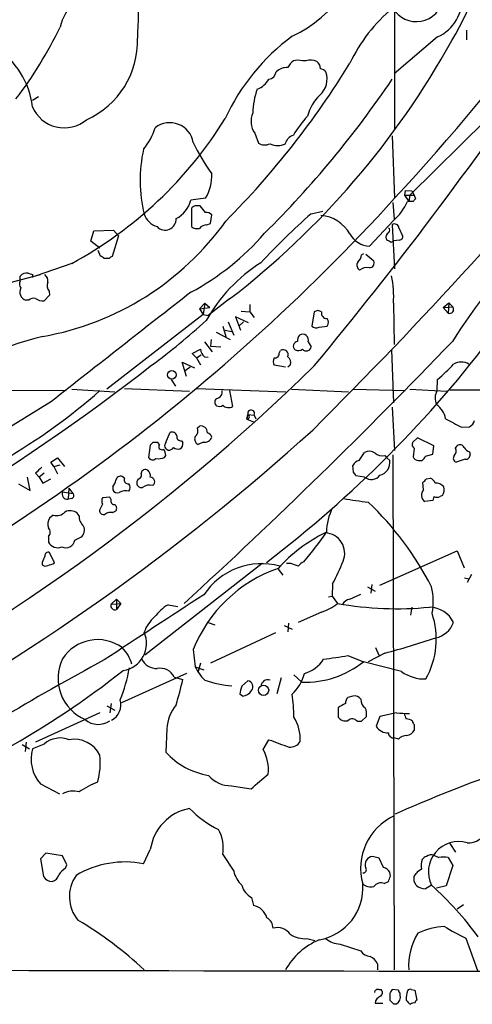
# Model space of a CAD drawing. Extents: x 4 to 1056, y 10 to 892.
# Drawn here: x 170 to 233, y 63 to 199 of the extents above; entities that cross this region are included whole.
import ezdxf

# ---------------------------------------------------------------- set-up
doc = ezdxf.new("R2010")
doc.units = 0
doc.header["$MEASUREMENT"] = 0
doc.layers.add('MAIN', color=5, linetype='CONTINUOUS')

msp = doc.modelspace()

# ---------------------------------------------------------------- linework, layer by layer
at = {"layer": 'MAIN'}
for p, q in [((221.742, 240.7073), (221.8267, 183.7266)), ((231.7327, 197.3579), (231.7327, 196.0033)), ((227.7533, 196.4266), (221.742, 191.3466)), ((209.6347, 193.1246), (209.1267, 193.1246)), ((171.8733, 187.7059), (172.72, 188.2139)), ((234.442, 184.9966), (223.9433, 174.5826)), ((202.5227, 183.1339), (203.0307, 181.7793)), ((221.488, 182.7953), (221.8267, 174.2439)), ((223.266, 175.2599), (223.1813, 174.5826)), ((223.266, 175.2599), (224.1973, 175.1753)), ((195.7493, 174.1593), (193.7173, 173.9053)), ((223.1813, 174.5826), (224.536, 174.5826)), ((223.1813, 174.5826), (223.774, 173.7359)), ((223.9433, 174.5826), (223.774, 173.7359)), ((224.1973, 175.1753), (224.536, 174.5826)), ((224.536, 174.5826), (224.7053, 174.0746)), ((193.802, 172.8046), (193.802, 170.2646)), ((195.7493, 172.2119), (194.9873, 173.1433)), ((221.5727, 173.5666), (221.742, 171.2806)), ((224.3667, 173.7359), (223.6047, 173.7359)), ((196.4267, 170.6879), (196.596, 171.8733)), ((210.312, 172.0426), (211.9207, 172.3813)), ((195.9187, 170.5186), (196.4267, 170.6879)), ((221.6573, 171.1113), (218.3553, 167.5553)), ((221.488, 170.5186), (221.8267, 164.4226)), ((222.4193, 170.0953), (222.9273, 168.9946)), ((179.9167, 168.2326), (180.34, 169.6719)), ((180.34, 169.6719), (183.0493, 169.7566)), ((183.7267, 168.9946), (182.88, 166.1159)), ((183.0493, 169.7566), (183.7267, 168.9946)), ((222.504, 168.4019), (221.6573, 168.3173)), ((181.1867, 167.3013), (179.9167, 168.2326)), ((181.2713, 166.2006), (180.9327, 166.9626)), ((182.4567, 165.8619), (181.7793, 165.8619)), ((217.2547, 166.3699), (217.5933, 166.5393)), ((217.8473, 166.4546), (218.948, 165.5233)), ((177.292, 165.1846), (172.3813, 163.4913)), ((165.862, 161.7979), (172.974, 163.6606)), ((170.18, 162.7293), (170.18, 163.4066)), ((171.2807, 163.8299), (171.8733, 163.6606)), ((171.8733, 163.6606), (171.8733, 163.2373)), ((174.244, 160.7819), (173.482, 160.0199)), ((174.1593, 161.3746), (174.244, 160.7819)), ((199.0513, 160.2739), (196.088, 157.9879)), ((171.3653, 160.1046), (170.942, 160.1046)), ((194.9027, 158.9193), (195.6647, 159.6813)), ((194.9027, 158.9193), (196.342, 159.0886)), ((194.9027, 158.9193), (195.4107, 158.1573)), ((195.6647, 159.6813), (195.4107, 158.1573)), ((195.6647, 159.6813), (196.342, 159.0886)), ((201.8453, 159.5119), (201.8453, 158.4959)), ((221.6573, 159.6813), (221.742, 154.0086)), ((228.5153, 159.0886), (229.2773, 159.7659)), ((228.5153, 159.0886), (229.87, 159.1733)), ((228.5153, 159.0886), (229.1927, 158.3266)), ((229.2773, 159.7659), (229.1927, 158.3266)), ((229.2773, 159.7659), (229.87, 159.1733)), ((195.4107, 158.1573), (182.118, 147.8279)), ((195.4107, 158.1573), (196.088, 157.9879)), ((201.676, 156.9719), (199.898, 157.8186)), ((199.898, 157.8186), (200.5753, 155.9559)), ((200.66, 158.5806), (201.8453, 158.4959)), ((201.8453, 158.4959), (202.438, 157.7339)), ((210.7353, 158.4959), (210.3967, 156.5486)), ((211.2433, 158.6653), (210.7353, 158.4959)), ((198.12, 156.5486), (198.5433, 155.1093)), ((198.882, 157.1413), (199.644, 155.2786)), ((200.9987, 157.1413), (200.3213, 156.5486)), ((211.4127, 156.3793), (212.5133, 156.5486)), ((197.1887, 155.7019), (199.136, 154.6859)), ((198.4587, 155.9559), (199.3053, 155.7866)), ((195.58, 154.3473), (196.6807, 152.9926)), ((196.5113, 154.6859), (196.4267, 153.7546)), ((196.4267, 153.7546), (197.866, 153.6699)), ((209.8887, 154.3473), (210.312, 153.6699)), ((193.8867, 152.7386), (195.072, 153.3313)), ((194.4793, 152.1459), (193.8867, 152.7386)), ((194.4793, 152.1459), (195.1567, 152.5693)), ((194.4793, 152.1459), (195.072, 151.2146)), ((195.58, 152.3153), (196.088, 152.2306)), ((205.9093, 152.8233), (206.0787, 153.1619)), ((221.4033, 153.2466), (221.6573, 145.9653)), ((193.1247, 149.6059), (192.532, 151.5533)), ((192.532, 151.5533), (194.2253, 150.7913)), ((193.6327, 150.8759), (192.9553, 150.3679)), ((206.756, 150.8759), (205.232, 151.1299)), ((207.4333, 151.1299), (207.0947, 150.8759)), ((83.6507, 148.2513), (176.53, 147.6586)), ((191.008, 149.1826), (191.6007, 148.2513)), ((227.6687, 147.6586), (227.7533, 149.1826)), ((177.292, 147.8279), (183.2187, 147.4893)), ((184.5733, 147.9126), (193.548, 147.5739)), ((194.564, 147.9126), (206.8407, 147.4893)), ((199.0513, 147.6586), (199.4747, 145.4573)), ((207.6027, 147.8279), (215.4767, 147.4893)), ((216.154, 147.8279), (223.266, 147.6586)), ((223.9433, 147.8279), (229.0233, 147.5739)), ((229.4467, 147.7433), (235.7967, 147.7433)), ((174.498, 146.1346), (141.478, 125.8993)), ((221.488, 145.3726), (221.8267, 139.3613)), ((201.422, 143.6793), (201.5913, 144.3566)), ((201.5913, 144.3566), (201.422, 143.6793)), ((201.5913, 144.3566), (202.438, 144.2719)), ((202.438, 144.2719), (202.692, 143.7639)), ((194.6487, 142.4939), (194.9027, 142.7479)), ((201.422, 143.6793), (202.3533, 143.3406)), ((231.0553, 142.5786), (232.156, 142.6633)), ((190.246, 140.4619), (190.8387, 141.8166)), ((188.1293, 140.1233), (187.8753, 138.4299)), ((188.468, 140.4619), (188.1293, 140.1233)), ((189.3993, 140.2079), (189.1453, 140.4619)), ((192.4473, 140.7159), (192.6167, 140.4619)), ((195.4107, 140.5466), (194.7333, 140.2079)), ((224.9593, 141.1393), (224.282, 140.4619)), ((227.2453, 140.0386), (224.9593, 141.1393)), ((227.076, 138.8533), (227.2453, 140.0386)), ((230.2087, 139.6999), (230.4627, 140.0386)), ((190.0767, 138.4299), (190.246, 138.6839)), ((216.916, 138.0066), (217.678, 139.1073)), ((220.472, 138.6839), (220.726, 138.3453)), ((221.5727, 138.7686), (221.742, 67.7333)), ((224.536, 139.6999), (224.3667, 138.5146)), ((226.06, 138.5993), (227.076, 138.8533)), ((232.156, 139.1919), (232.2407, 138.8533)), ((174.4133, 137.7526), (175.3447, 138.3453)), ((174.8367, 137.1599), (174.4133, 137.7526)), ((174.8367, 137.1599), (175.6833, 137.4139)), ((175.3447, 138.3453), (176.276, 137.1599)), ((216.154, 136.3979), (216.0693, 137.3293)), ((220.726, 138.3453), (221.1493, 138.0066)), ((225.1287, 138.0066), (225.6367, 138.0066)), ((231.5633, 138.1759), (230.2933, 137.7526)), ((172.2967, 136.2286), (172.8047, 135.7206)), ((173.482, 136.2286), (172.8047, 135.7206)), ((174.8367, 137.1599), (175.3447, 136.1439)), ((217.678, 135.7206), (216.4927, 135.8899)), ((169.926, 134.7893), (171.5347, 133.8579)), ((171.5347, 133.8579), (171.196, 135.7206)), ((172.8047, 135.7206), (173.3127, 134.8739)), ((173.3127, 134.8739), (174.4133, 135.4666)), ((184.5733, 135.5513), (184.2347, 135.8053)), ((186.436, 135.4666), (186.2667, 135.0433)), ((225.806, 133.9426), (225.7213, 134.9586)), ((226.2293, 135.4666), (226.7373, 135.5513)), ((176.022, 133.6886), (177.4613, 133.4346)), ((176.8687, 134.1966), (176.784, 132.6726)), ((176.8687, 134.1966), (177.4613, 133.4346)), ((182.9647, 134.3659), (182.9647, 133.9426)), ((228.4307, 133.1806), (228.092, 133.0113)), ((177.292, 132.7573), (176.784, 132.6726)), ((181.5253, 131.9953), (181.102, 131.1486)), ((182.5413, 132.9266), (181.5253, 132.8419)), ((182.7107, 132.5879), (182.5413, 132.9266)), ((227.076, 132.5033), (225.9753, 132.3339)), ((227.2453, 133.0113), (227.076, 132.5033)), ((174.752, 130.4713), (174.244, 130.0479)), ((178.308, 130.3866), (178.054, 130.7253)), ((182.9647, 130.8099), (183.388, 131.0639)), ((174.0747, 127.5079), (174.0747, 126.7459)), ((177.7153, 126.9999), (178.562, 127.4233)), ((174.9213, 123.8673), (174.244, 125.3066)), ((219.7947, 120.8193), (230.4627, 125.5606)), ((230.4627, 125.5606), (231.394, 123.1899)), ((173.228, 123.9519), (173.228, 123.6133)), ((203.5387, 123.7826), (187.3673, 111.1673)), ((207.518, 123.7826), (206.9253, 123.7826)), ((205.74, 123.0206), (206.4173, 122.1739)), ((232.41, 122.2586), (231.8173, 121.1579)), ((213.2753, 120.9886), (213.1907, 119.2953)), ((218.694, 120.9039), (218.5247, 119.7186)), ((231.4787, 121.8353), (232.0713, 121.6659)), ((215.646, 118.8719), (217.17, 119.5493)), ((218.1013, 120.5653), (219.1173, 119.9726)), ((182.7107, 118.1946), (183.4727, 118.8719)), ((182.7107, 118.1946), (184.0653, 118.2793)), ((183.4727, 118.8719), (184.0653, 118.2793)), ((183.4727, 118.8719), (183.4727, 117.4326)), ((184.0653, 118.2793), (183.4727, 117.4326)), ((212.6827, 119.2106), (213.1907, 119.2953)), ((213.1907, 119.2953), (213.9527, 118.2793)), ((190.5847, 118.1099), (191.9393, 117.8559)), ((211.7513, 117.0939), (208.534, 115.6546)), ((224.1973, 117.7713), (224.028, 116.6706)), ((196.088, 115.6546), (197.0193, 115.3159)), ((207.1793, 115.5699), (207.0947, 114.3846)), ((205.4013, 114.2153), (196.4267, 110.0666)), ((206.5867, 115.2313), (207.6873, 114.7233)), ((194.056, 111.9293), (194.31, 109.5586)), ((220.472, 111.4213), (218.186, 110.2359)), ((219.202, 112.1833), (219.6253, 111.1673)), ((195.072, 110.0666), (194.7333, 108.8813)), ((215.392, 111.0826), (217.5087, 110.2359)), ((222.758, 108.8813), (217.5087, 110.2359)), ((194.31, 109.5586), (195.4953, 109.1353)), ((193.1247, 108.6273), (184.15, 104.5633)), ((191.4313, 108.1193), (192.6167, 107.7806)), ((200.7447, 106.8493), (201.5913, 107.6113)), ((206.1633, 108.0346), (205.5707, 105.8333)), ((209.042, 107.4419), (207.9413, 108.4579)), ((200.8293, 105.4946), (200.4907, 105.7486)), ((216.0693, 105.4946), (215.392, 105.3253)), ((182.118, 104.1399), (183.2187, 103.5473)), ((182.7107, 104.4786), (182.5413, 103.2086)), ((214.0373, 103.8859), (214.0373, 102.6159)), ((181.1867, 103.2086), (172.2967, 99.1446)), ((216.662, 102.0233), (217.2547, 102.0233)), ((217.2547, 102.0233), (217.932, 102.7006)), ((219.7947, 102.7006), (219.2867, 101.3459)), ((222.0807, 103.2086), (219.7947, 102.7006)), ((190.4153, 101.0073), (190.246, 97.7899)), ((224.536, 101.5999), (224.536, 100.7533)), ((171.0267, 99.1446), (170.8573, 97.8746)), ((203.708, 98.1286), (204.47, 99.4833)), ((222.3347, 99.5679), (221.742, 99.7373)), ((170.434, 98.8059), (171.45, 98.2133)), ((173.482, 98.8906), (171.8733, 98.2133)), ((172.974, 93.3873), (175.5987, 92.0326)), ((199.3053, 93.1333), (202.0147, 92.7099)), ((187.198, 82.3806), (188.1293, 84.3279)), ((229.4467, 85.1746), (230.2087, 83.9893)), ((173.736, 83.8199), (172.974, 83.0579)), ((172.974, 83.0579), (173.3973, 80.6026)), ((176.022, 83.4813), (173.736, 83.8199)), ((176.6147, 82.2113), (176.022, 83.4813)), ((198.12, 83.6506), (199.644, 81.3646)), ((219.71, 83.1426), (218.7787, 83.3966)), ((220.3027, 81.8726), (219.71, 83.1426)), ((229.1927, 83.2273), (229.87, 82.1266)), ((176.4453, 81.7879), (176.6147, 82.2113)), ((229.87, 82.1266), (228.9387, 79.3326)), ((221.234, 80.6873), (221.1493, 81.1953)), ((224.536, 80.6026), (224.79, 81.0259)), ((220.3873, 79.6713), (220.98, 79.9253)), ((224.79, 79.4173), (224.536, 79.9253)), ((226.9067, 79.4173), (226.06, 78.9093)), ((228.9387, 79.3326), (227.584, 78.9939)), ((202.0993, 77.7239), (202.3533, 76.6233)), ((231.3093, 76.7079), (230.4627, 76.1153)), ((209.7193, 72.0513), (210.82, 71.7973)), ((231.648, 72.1359), (233.2567, 67.6486)), ((214.2913, 71.2893), (217.17, 70.3579)), ((219.456, 68.5799), (219.456, 67.7333)), ((219.6253, 65.0239), (219.964, 65.0239)), ((221.1493, 64.5159), (221.1493, 63.5846)), ((222.3347, 64.9393), (221.488, 65.0239)), ((222.5887, 64.2619), (222.5887, 64.5159)), ((224.1127, 65.0239), (224.6207, 64.9393)), ((224.6207, 64.9393), (224.8747, 63.5846)), ((219.1173, 63.1613), (220.218, 63.1613)), ((221.6573, 63.0766), (222.0807, 63.0766))]:
    msp.add_line(p, q, dxfattribs=at)
for centre, radius in [((191.0913, 149.8027), 0.6004), ((203.7446, 106.299), 0.7067)]:
    msp.add_circle(centre, radius, dxfattribs=at)
for centre, radius, start, end in [((-223.4458, 511.1373), 564.074, 320.32908, 331.038213), ((-11.7763, 390.2071), 318.1934, 317.235798, 329.618114), ((191.1747, 218.9705), 44.8959, 329.105952, 12.82812), ((200.3788, 212.1999), 17.3074, 294.978355, 358.234244), ((674.2494, 180.7969), 488.143, 176.643068, 178.185032), ((182.8485, 196.0435), 7.3729, 135.047806, 166.367101), ((224.8161, 202.2865), 3.7493, 210.106172, 350.627117), ((225.3183, 201.7337), 5.8391, 294.646572, 4.42196), ((235.8297, 183.2023), 22.3434, 129.649286, 154.600754), ((126.709, 221.0906), 54.2384, 322.23716, 334.547905), ((174.5283, 195.8125), 11.8314, 293.912188, 2.154542), ((225.4179, 172.6628), 29.7174, 126.629627, 155.119139), ((129.0864, 251.4332), 114.9135, 307.506293, 331.111994), ((160.7709, 185.523), 11.1728, 6.431935, 57.896282), ((209.8036, 190.7542), 3.0674, 129.397568, 152.020577), ((208.4917, 190.8802), 2.3325, 74.202392, 105.797608), ((210.2403, 191.1449), 2.0703, 66.253039, 107.00913), ((210.4605, 192.0982), 1.124, 356.209662, 56.916506), ((113.9529, 255.1152), 119.2746, 315.170448, 328.495213), ((204.3005, 191.7701), 1.1976, 278.136869, 351.863132), ((206.937, 190.1419), 2.0575, 85.604071, 134.848377), ((209.5076, 190.627), 2.9988, 311.566424, 18.944886), ((211.1776, 190.3985), 1.675, 45.863544, 76.028469), ((202.0175, 191.8644), 2.7663, 287.759664, 332.442877), ((104.5385, 269.5767), 141.1274, 314.740311, 325.963425), ((212.9515, 185.7149), 10.6849, 160.793819, 178.857754), ((-244.6249, 599.6381), 645.2998, 314.8614177, 320.4671241), ((215.7289, 183.9568), 6.1237, 133.710449, 165.359445), ((176.255, 188.6359), 4.7606, 203.015274, 310.140736), ((150.3168, 214.962), 56.6167, 298.454, 328.245707), ((204.8404, 184.7531), 2.8273, 155.448205, 214.93906), ((226.9035, 170.7836), 22.5633, 139.274762, 147.581061), ((180.8312, 186.3073), 8.3321, 319.829744, 343.177258), ((190.8182, 181.2959), 3.2873, 9.950024, 127.727466), ((37.6104, 266.7032), 189.3058, 333.316974, 333.54617), ((208.7432, 180.7247), 2.3304, 112.358872, 135.022601), ((205.9955, 176.6223), 19.2854, 167.085237, 193.996469), ((216.1941, 191.9802), 24.34, 204.558663, 216.372213), ((203.9091, 183.1441), 1.623, 237.234231, 296.737134), ((205.6977, 183.6241), 2.2007, 241.253651, 298.744066), ((316.4735, 98.6857), 103.0654, 127.371141, 147.256323), ((190.7682, 177.2038), 5.8378, 328.566294, 3.359487), ((17.3887, 360.1539), 276.3854, 294.865072, 317.704549), ((189.9503, 174.8361), 3.8803, 296.559768, 346.120615), ((309.2234, 89.2428), 119.7487, 134.893867, 135.123016), ((194.6776, 172.0416), 1.1614, 108.452109, 138.931026), ((194.6486, 3.7934), 169.3502, 89.885409, 90.114558), ((216.6687, 176.8475), 7.602, 311.012499, 335.838237), ((189.8747, 172.8994), 2.7577, 199.962693, 252.831892), ((190.1761, 171.2843), 1.5114, 222.433592, 3.072164), ((195.8461, 171.2261), 0.9906, 40.795783, 95.608144), ((275.4325, 98.3486), 98.3437, 131.465771, 137.119017), ((211.2819, 166.7986), 5.0048, 29.309797, 85.590407), ((166.4166, 193.9956), 39.493, 280.056287, 324.437109), ((194.6064, 171.2385), 1.2631, 230.444741, 283.566481), ((196.0175, 169.0511), 1.4709, 93.851648, 139.281668), ((220.7258, 169.7566), 0.4235, 306.888839, 53.111161), ((221.8267, 170.0276), 0.5965, 6.517348, 124.59856), ((176.7707, 192.8025), 35.8549, 298.206098, 319.113617), ((218.4913, 170.7871), 3.2347, 208.400811, 267.590312), ((221.3754, 168.7687), 0.7601, 121.34381, 195.050853), ((221.1068, 168.8674), 0.5517, 212.460041, 265.623597), ((222.4852, 168.8628), 0.4613, 272.335786, 16.600508), ((221.361, 168.4659), 0.3315, 206.634622, 333.365378), ((96.858, 39.0428), 152.6261, 56.192728, 56.421931), ((182.9223, 165.5657), 0.5518, 94.396316, 147.536771), ((215.7867, 166.4689), 1.4713, 310.728008, 356.141889), ((215.4796, 146.2567), 22.5419, 122.49558, 150.635047), ((217.4091, 164.9272), 0.788, 147.211471, 238.783105), ((218.059, 162.8982), 1.7194, 80.076955, 127.988967), ((218.3412, 165.2552), 0.6634, 271.217773, 23.837087), ((171.0477, 162.793), 1.0627, 77.335527, 144.733698), ((172.8812, 162.7652), 1.1277, 349.510188, 52.563067), ((208.1967, 160.6974), 13.4989, 355.683102, 11.944992), ((171.0375, 162.3377), 0.9427, 155.45494, 214.934259), ((171.3344, 161.2437), 1.2048, 152.611815, 250.992067), ((174.9635, 162.0942), 1.0792, 154.43462, 221.822252), ((172.0851, 159.2999), 1.0796, 78.697353, 131.812468), ((173.369, 161.8677), 1.8513, 234.604076, 273.499497), ((3951.7842, -4651.1568), 6105.8902, 127.986967, 128.21614973), ((229.3958, 158.8583), 0.5693, 249.094027, 33.595161), ((169.1473, 31.5806), 133.8753, 71.443693, 71.672876), ((212.4816, 158.3161), 0.7522, 166.168845, 272.415436), ((211.8363, 157.0566), 0.8464, 323.116564, 36.883436), ((136.0421, 222.5231), 88.4745, 306.202444, 312.517023), ((211.0089, 157.0892), 0.8167, 221.445945, 299.631761), ((185.969, 103.3733), 53.2616, 103.746428, 123.420918), ((105.8096, 253.3304), 162.4991, 307.233161, 323.073208), ((209.4616, 154.5897), 1.0245, 137.745497, 188.860112), ((209.1539, 154.6321), 0.788, 338.814244, 124.875871), ((-338.0196, 698.5258), 786.4099, 312.4520661, 316.2216349), ((208.5094, 153.7737), 0.6609, 95.217189, 232.896031), ((209.6376, 153.7867), 0.6844, 221.712795, 350.174354), ((196.4548, 153.3877), 1.3839, 182.335618, 230.794485), ((205.9095, 151.6379), 0.8468, 143.136869, 216.863132), ((205.3166, 152.7386), 0.5987, 261.876665, 8.132809), ((206.4472, 152.5712), 0.6962, 338.435456, 121.957405), ((206.5231, 151.511), 0.9867, 337.280979, 54.59935), ((208.5387, 154.2487), 1.0897, 246.872523, 302.657508), ((-5.5107, 401.0122), 316.2329, 294.587588, 307.797254), ((16.087, 349.8196), 278.2071, 296.808855, 314.399135), ((210.863, 168.9518), 26.002, 310.509732, 317.24302), ((231.013, 149.2533), 2.3035, 62.649591, 117.350409), ((127.3135, 208.4914), 81.2585, 299.960298, 311.527928), ((197.1364, 147.4668), 0.9192, 278.565596, 12.044689), ((229.6817, 146.5955), 2.2764, 152.160693, 202.855874), ((197.6543, 146.0499), 0.635, 126.869898, 233.130102), ((197.6301, 146.2497), 0.7926, 243.247455, 308.175497), ((198.8974, 146.3423), 1.0566, 222.633689, 303.117069), ((225.7846, 143.15), 3.1302, 11.310291, 54.910659), ((201.439, 144.0349), 0.3559, 267.262972, 64.666075), ((202.0324, 144.4917), 0.4613, 331.546151, 197.028766), ((195.0747, 141.8351), 0.9289, 358.858678, 100.671188), ((526.2746, 693.4868), 625.0234, 241.5849582, 241.814145), ((231.5775, 143.8204), 1.2937, 296.563071, 346.111999), ((1.8125, 372.6635), 310.9229, 284.55024, 312.175174), ((191.1774, 141.3256), 0.5965, 6.517348, 124.59856), ((192.3627, 141.3086), 0.5987, 171.867191, 278.123335), ((195.0721, 140.9699), 0.8339, 156.038209, 246.02914), ((193.5904, 142.1553), 1.1112, 310.360804, 17.741921), ((195.8343, 141.0549), 0.7802, 12.509691, 77.490309), ((188.8066, -28.888), 169.3502, 89.885409, 90.114558), ((189.7097, 139.9116), 0.4292, 136.331342, 297.412843), ((190.727, 140.0578), 0.6282, 139.965551, 256.908314), ((191.8971, 140.2926), 0.7392, 293.620946, 13.239189), ((195.6288, 141.5407), 1.0178, 257.625681, 341.864132), ((224.7901, 140.2079), 0.5681, 153.43946, 243.425927), ((230.8331, 139.5623), 0.6034, 21.619776, 127.870819), ((189.2605, 138.7808), 0.9903, 354.384402, 49.217958), ((190.7285, 140.149), 0.7176, 258.441114, 329.482638), ((191.9393, 140.5463), 0.965, 232.117206, 285.260326), ((218.3326, 137.9604), 1.3206, 53.544873, 119.715821), ((220.0911, 140.0389), 1.4075, 226.223406, 285.701045), ((224.9588, 138.9383), 1.1522, 306.039438, 342.889228), ((230.5156, 138.3135), 0.6033, 142.129181, 248.380224), ((229.4989, 139.2961), 0.8166, 311.435426, 29.635229), ((232.961, 141.0131), 1.9912, 218.095812, 246.153792), ((231.6478, 138.7688), 0.5989, 261.888839, 8.111161), ((188.4434, 138.7061), 0.6317, 205.928187, 315.153917), ((189.1875, 140.4211), 2.1807, 262.193536, 294.063861), ((217.2267, 136.7503), 1.2941, 103.891284, 153.423069), ((219.3545, 137.7356), 1.8151, 284.034712, 8.58633), ((225.1371, 138.8446), 0.8381, 203.187819, 269.425694), ((384.3823, -74.9854), 299.3187, 134.888779, 135.117975), ((184.0177, 135.2074), 0.6361, 70.052295, 171.874993), ((186.4191, 135.9746), 0.5082, 271.905397, 29.985395), ((187.452, 136.1608), 0.5966, 55.406893, 173.4742), ((187.1108, 135.8775), 1.0305, 351.242425, 48.717837), ((89.3349, 51.4766), 152.6261, 33.578069, 33.807272), ((218.6168, 136.8437), 1.4638, 230.107728, 323.578664), ((181.0812, 135.7838), 2.3575, 323.027543, 348.09094), ((185.0601, 135.3185), 0.5397, 154.441701, 281.316179), ((184.4885, 134.2813), 0.8468, 323.136869, 36.863131), ((186.8847, 134.8993), 0.6346, 166.883564, 283.116436), ((188.0023, 132.9691), 1.6339, 73.440476, 126.573939), ((188.0693, 135.0624), 0.6609, 307.103969, 84.791444), ((98.9753, 262.2126), 179.6055, 314.885409, 315.114591), ((226.4411, 134.5777), 1.0177, 16.921424, 73.078576), ((227.5178, 133.4776), 1.4001, 39.380106, 94.222942), ((176.6852, 133.3923), 0.7264, 155.926187, 277.816673), ((177.1509, 133.1524), 0.4195, 289.652905, 42.275526), ((183.5574, 134.1966), 0.6448, 203.197424, 293.189256), ((184.7428, 131.6562), 2.159, 78.695793, 115.559757), ((226.6719, 133.2205), 1.1275, 140.174259, 231.843344), ((227.3295, 133.9426), 1.3392, 325.317835, 18.426831), ((182.542, 132.4186), 1.1013, 157.395743, 202.604257), ((183.1703, 132.4034), 0.4952, 158.127696, 275.609274), ((182.8993, 131.4065), 0.5968, 324.96787, 57.641471), ((225.0595, 189.616), 57.777, 259.771008, 263.167569), ((188.3519, 100.8853), 43.2871, 27.041688, 46.432047), ((227.6687, 134.027), 1.1004, 247.370923, 292.624271), ((175.2176, 131.9702), 1.5696, 252.743753, 316.742585), ((177.0831, 129.5669), 1.5115, 50.03232, 118.550559), ((180.2035, 130.3255), 1.8965, 178.153753, 226.610952), ((181.6986, 131.1294), 0.5969, 178.156722, 286.087801), ((182.6684, 129.582), 1.2631, 76.433519, 129.555259), ((219.9133, 128.0288), 7.4849, 152.479794, 179.450377), ((175.3547, 129.2212), 1.3846, 143.339491, 202.412322), ((173.5102, 128.1006), 0.8185, 313.604026, 46.395974), ((177.8464, 128.382), 1.1963, 306.73867, 28.199548), ((221.6296, 108.7931), 21.385, 115.987271, 137.989766), ((175.313, 153.4716), 44.9585, 319.101925, 325.644848), ((212.1268, 125.211), 2.808, 337.165257, 87.295429), ((175.387, 127.455), 1.4916, 208.384526, 291.649479), ((176.4482, 127.2561), 1.2927, 246.721098, 348.569247), ((174.0595, 124.847), 0.4952, 68.127696, 185.609274), ((385.1023, 39.6883), 228.0155, 158.082856, 158.312006), ((173.6634, 124.0607), 0.6243, 225.77878, 301.541369), ((173.3466, 126.7474), 3.2825, 281.303771, 298.667715), ((203.5218, 114.1272), 9.6391, 75.138958, 146.377195), ((123.3485, -130.3942), 267.7505, 71.448768, 71.677944), ((210.0994, 122.2175), 1.9886, 113.828505, 141.923362), ((189.97, 133.5938), 26.4958, 331.592256, 339.052692), ((212.0381, 104.8254), 19.3344, 109.010719, 158.443305), ((219.1908, 118.5647), 7.971, 348.126187, 14.535718), ((1010.655, -1141.3092), 1501.3447, 122.8848936, 123.5104365), ((183.27, 117.9919), 0.5949, 160.078607, 289.921393), ((209.6523, 123.6288), 6.8637, 287.80694, 308.795391), ((222.1709, 164.7298), 47.1719, 259.966838, 275.451894), ((215.9846, 117.2633), 1.6439, 101.886863, 145.491118), ((194.0667, 112.4083), 6.6807, 121.412653, 143.131646), ((216.1834, 113.3654), 11.3789, 331.094856, 18.227472), ((226.514, 113.9211), 3.8527, 26.739966, 87.936863), ((191.7647, 112.7999), 4.7263, 130.073626, 161.496048), ((226.8119, 116.8178), 3.3512, 281.836705, 339.68969), ((183.8702, 112.7573), 3.745, 278.194796, 24.32506), ((180.8479, 107.5437), 5.7442, 53.871426, 147.153722), ((187.1844, 234.6629), 127.658, 285.114934, 288.409359), ((180.4435, 108.3925), 5.3613, 16.300644, 44.996977), ((338.3319, -181.6798), 331.4692, 118.183636, 123.943715), ((181.541, 107.9456), 6.1501, 153.81659, 247.169374), ((189.0736, 111.7251), 2.4205, 208.379794, 269.694646), ((209.5719, 120.0614), 12.6306, 267.59553, 308.930435), ((208.0967, 113.1002), 4.6535, 286.016766, 327.130876), ((86.7034, 957.4717), 856.1164, 278.4160895, 278.645281), ((109.0327, 204.333), 121.489, 289.764104, 308.345078), ((161.4614, 113.867), 24.207, 338.478392, 349.340317), ((189.4945, 107.209), 2.14, 25.173621, 101.695336), ((199.4742, 111.8904), 5.6662, 204.300685, 227.753859), ((225.9432, 113.3461), 5.4845, 234.49584, 272.105514), ((140.0445, 120.0259), 53.9795, 343.072655, 346.88825), ((200.2081, 120.4207), 13.5116, 250.350854, 266.528731), ((201.4489, 106.7853), 0.8382, 320.892878, 80.218522), ((204.3228, 106.7948), 0.9551, 70.646819, 176.728656), ((203.4566, 110.1747), 6.1228, 313.706948, 345.361174), ((203.6402, 105.6015), 3.1529, 156.686636, 177.325897), ((200.7024, 107.1454), 1.6557, 274.395786, 327.532789), ((181.6968, 104.3071), 2.3828, 297.452245, 16.568658), ((176.1361, 101.6138), 31.821, 1.804646, 7.466092), ((216.0391, 104.5753), 0.9906, 130.787625, 185.602387), ((216.3023, 104.4577), 1.0627, 35.266302, 102.664473), ((218.5002, 104.9955), 1.3323, 176.738589, 236.389845), ((196.2359, 100.6638), 5.8307, 141.301672, 176.622633), ((216.5391, 100.7645), 4.0003, 111.803537, 128.712151), ((216.069, 103.0392), 1.8935, 349.698943, 26.560992), ((180.9534, 104.3), 2.7068, 228.354683, 305.918591), ((202.9602, 99.5714), 5.8378, 356.640513, 31.433706), ((215.0899, 103.3626), 1.2906, 215.351367, 283.537695), ((215.9919, 101.5383), 0.8272, 35.895988, 136.484116), ((223.4783, 113.8417), 10.7245, 262.512046, 272.032709), ((224.7059, 103.2088), 1.527, 183.187323, 213.684864), ((223.3845, 101.0069), 1.356, 48.554901, 87.852942), ((224.8321, 102.0654), 0.5517, 184.376403, 237.539959), ((220.9177, 102.3064), 1.8928, 210.493938, 271.88616), ((223.1809, 101.6851), 1.6446, 281.899604, 325.486632), ((175.7006, 96.3583), 3.3667, 68.155928, 131.222267), ((177.6447, 95.5744), 3.9696, 26.838741, 100.030639), ((459.8726, 797.4908), 743.2664, 249.9023073, 250.131485), ((207.3911, 100.1182), 1.6558, 265.597579, 327.529869), ((221.6559, 100.4078), 0.6759, 179.423586, 277.3174), ((223.6381, 98.1635), 1.916, 93.533805, 132.863878), ((176.8874, 96.8184), 5.2045, 164.453673, 221.242884), ((197.7849, 104.6099), 10.166, 222.133794, 260.87504), ((198.6765, 95.3613), 5.7423, 353.807679, 28.810575), ((171.2346, 96.3934), 9.9996, 344.024775, 5.585105), ((199.2239, 97.0848), 3.9523, 219.466272, 271.180113), ((-304.8034, 686.38), 780.5823, 310.4874938, 310.7166751), ((312.0868, -115.9297), 224.1108, 110.132386, 113.726433), ((177.4926, 89.2113), 3.1816, 75.150018, 117.530737), ((185.569, 81.7311), 12.8117, 111.622529, 124.523609), ((194.7959, 83.3842), 6.7331, 100.680921, 171.942947), ((203.3766, 99.3972), 13.5977, 223.712751, 244.521746), ((225.1839, 81.7122), 8.0458, 115.327377, 195.318763), ((192.8643, 84.5395), 5.3303, 350.400372, 28.977972), ((231.8574, 88.4847), 3.2256, 269.287703, 331.642582), ((230.6495, 81.2561), 4.1701, 73.737157, 206.164422), ((218.9243, 82.2383), 1.1674, 97.164585, 202.694618), ((227.3909, 82.1836), 1.9237, 155.763835, 197.079518), ((226.5686, 82.2952), 1.1525, 107.122101, 143.958372), ((226.9066, 82.4655), 1.1514, 72.891783, 126.032861), ((312.2339, 252.7465), 189.3281, 243.327138, 243.556321), ((228.5577, 79.9362), 3.3518, 79.079286, 100.920714), ((178.5185, 78.7834), 3.6504, 124.606903, 145.393097), ((184.6738, 69.231), 13.3897, 79.133673, 120.466782), ((217.5002, 81.5339), 0.4301, 259.79524, 36.195829), ((219.9922, 80.6168), 1.2937, 26.56307, 76.111999), ((226.3554, 79.7995), 1.9886, 113.828505, 141.923362), ((174.6673, 81.4493), 1.5264, 213.691109, 266.822669), ((174.2582, 81.1811), 1.297, 284.488369, 345.511631), ((182.085, 77.849), 5.1172, 145.166759, 219.539927), ((203.2587, 82.1231), 3.6934, 191.850867, 227.10437), ((30.607, 143.8063), 200.805, 341.45046, 341.679643), ((55.186, 80.264), 169.3503, 359.885409, 0.114558), ((203.2561, 80.0377), 2.5869, 193.876164, 243.43693), ((210.1878, 79.035), 7.2572, 279.717107, 4.359104), ((218.5248, 80.9415), 1.7457, 230.907574, 284.029875), ((219.9641, 78.452), 1.2907, 70.85891, 141.928791), ((226.1382, 80.9462), 2.0384, 228.593815, 267.801399), ((196.8128, 45.7229), 45.1769, 36.044008, 48.230605), ((201.8938, 74.2467), 2.4206, 16.394082, 79.057257), ((203.303, 73.4241), 1.761, 2.164208, 58.770636), ((152.5529, 30.9519), 50.5869, 46.64332, 59.616885), ((205.6636, 71.4312), 2.1453, 34.42118, 106.266401), ((229.6694, 62.3133), 11.4736, 94.923344, 113.774177), ((241.9579, 94.6609), 24.7724, 237.601343, 245.405994), ((209.4468, 75.7058), 3.6646, 236.671151, 274.264403), ((214.492, 74.6713), 3.388, 230.653478, 266.603846), ((232.4058, 68.2741), 8.6487, 148.342501, 183.585012), ((215.1547, 62.9937), 9.6438, 112.831464, 150.562858), ((218.5671, 71.2471), 1.6561, 212.475173, 265.598376), ((217.4669, 67.6068), 2.2144, 26.068631, 63.931369), ((346.6254, 77241.3369), 77173.8624, 269.791120407, 270.020303432), ((219.4878, 64.59), 0.4552, 72.416941, 178.665732), ((220.23, 63.0282), 1.1207, 108.23609, 173.17875), ((219.5225, 64.5946), 0.6158, 305.403577, 44.197333), ((348.3301, -19.9127), 152.6537, 146.192759, 146.421922), ((221.5938, 63.9868), 1.0322, 298.143992, 15.456665), ((222.8848, 64.9814), 0.5517, 184.376403, 237.539959), ((226.0592, 63.8809), 2.6406, 158.361775, 186.442748), ((223.9433, 64.6854), 0.3785, 63.414641, 153.448488), ((348.3782, 190.3055), 179.57, 224.885386, 225.114614), ((224.7474, 64.304), 1.4964, 208.735138, 241.264862), ((224.4514, 62.6319), 0.5558, 72.265932, 139.626823), ((225.1709, 63.119), 0.5518, 122.463229, 175.603684)]:
    msp.add_arc(centre, radius, start, end, dxfattribs=at)

doc.saveas('drawing.dxf')
